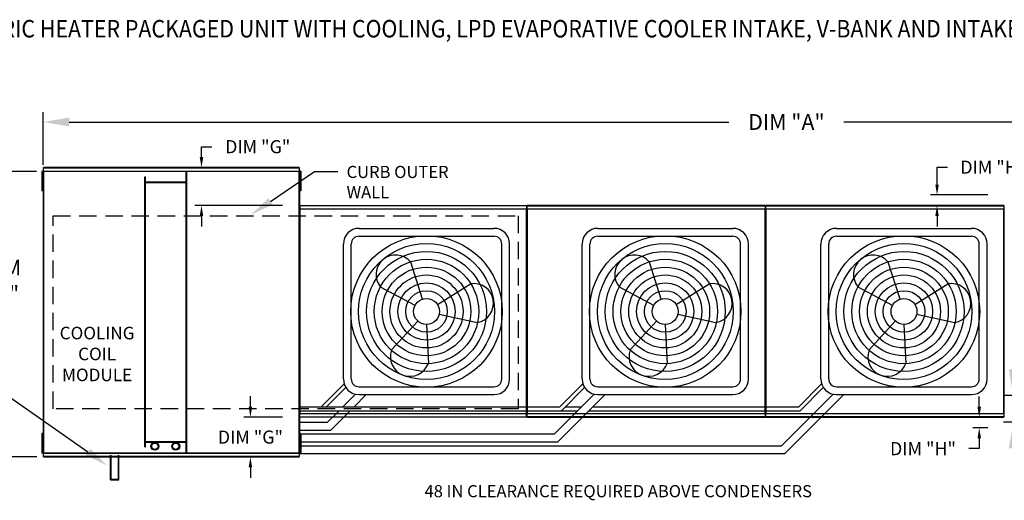
# Model space of a CAD drawing. Extents: x -2 to 1312, y -155 to 0.
# Drawn here: x 57 to 170, y -55 to 0 of the extents above; entities that cross this region are included whole.
import ezdxf
from ezdxf.enums import TextEntityAlignment as Align

# ---------------------------------------------------------------- set-up
doc = ezdxf.new("R2010")
doc.units = 0
doc.header["$LTSCALE"] = 4
doc.header["$MEASUREMENT"] = 0
doc.linetypes.add('DASHED', pattern=[0.75, 0.5, -0.25])
doc.layers.get('0').update_dxf_attribs({"linetype": 'CONTINUOUS'})
doc.layers.get('Defpoints').update_dxf_attribs({"linetype": 'CONTINUOUS'})
doc.layers.add('1', color=7, linetype='DASHED')
doc.styles.add('BOLD', font='ROMAND.SHX')
doc.styles.get("Standard").update_dxf_attribs({"font": 'TXT.shx'})
doc.dimstyles.new('MOD', dxfattribs={"dimscale": 1.5, "dimtxt": 1.2, "dimasz": 2, "dimexe": 0.75, "dimexo": 0.5, "dimgap": 1, "dimtad": 0, "dimtih": 1, "dimtoh": 1, "dimzin": 0, "dimdsep": 46, "dimtxsty": 'Standard', "dimcen": 0.09, "dimadec": 0, "dimazin": 0, "dimtfac": 1, "dimtofl": 0, "dimtmove": 0, "dimatfit": 3, "dimfxl": 1, "dimtolj": 1, "dimtzin": 0, "dimarcsym": 0})

# ---------------------------------------------------------------- blocks, each defined once
blk = doc.blocks.new('*D8')
at = {"color": 0, "lineweight": -2, "transparency": 16777216}
for p, q in [((59.65, -16.79), (59.65, -10.76)), ((230.15, -19.46), (230.15, -10.76)), ((62.65, -11.88), (138.3, -11.88)), ((227.15, -11.88), (151.5, -11.88))]:
    blk.add_line(p, q, dxfattribs=at)
at = {"color": 0, "transparency": 16777216}
for points in [[(62.65, -11.38), (62.65, -12.38), (59.65, -11.88)], [(227.15, -11.38), (227.15, -12.38), (230.15, -11.88)]]:
    blk.add_solid(points, dxfattribs=at)
at = {"layer": 'Defpoints', "color": 0, "transparency": 16777216}
for p in [(230.15, -11.88), (59.65, -17.54), (230.15, -20.21)]:
    blk.add_point(p, dxfattribs=at)
at = {"color": 0, "transparency": 16777216, "insert": (144.9, -11.88), "char_height": 1.8, "attachment_point": 5}
blk.add_mtext('\\A1;DIM "A"', dxfattribs=at)
blk = doc.blocks.new('*D5')
at = {"color": 0, "lineweight": -2, "transparency": 16777216}
for p, q in [((58.9, -17.54), (53.82, -17.54)), ((54.94, -20.54), (54.94, -26.18)), ((54.94, -47.29), (54.94, -33.98)), ((58.95, -50.29), (53.82, -50.29))]:
    blk.add_line(p, q, dxfattribs=at)
at = {"color": 0, "transparency": 16777216}
for points in [[(54.44, -20.54), (55.44, -20.54), (54.94, -17.54)], [(54.44, -47.29), (55.44, -47.29), (54.94, -50.29)]]:
    blk.add_solid(points, dxfattribs=at)
at = {"layer": 'Defpoints', "color": 0, "transparency": 16777216}
for p in [(59.65, -17.54), (54.94, -50.29), (59.7, -50.29)]:
    blk.add_point(p, dxfattribs=at)
at = {"color": 0, "transparency": 16777216, "insert": (54.94, -30.08), "char_height": 1.8, "attachment_point": 5}
blk.add_mtext('\\A1;DIM\\P"B"', dxfattribs=at)
blk = doc.blocks.new('*D17')
at = {"color": 0, "lineweight": -2, "transparency": 16777216}
for p, q in [((170.92, -40.26), (170.92, -36.39)), ((170.92, -36.39), (173.92, -36.39)), ((194.83, -43.26), (169.79, -43.26)), ((199.36, -46.31), (169.79, -46.31)), ((170.92, -49.31), (170.92, -52.31))]:
    blk.add_line(p, q, dxfattribs=at)
at = {"color": 0, "transparency": 16777216}
for points in [[(170.42, -40.26), (171.42, -40.26), (170.92, -43.26)], [(170.42, -49.31), (171.42, -49.31), (170.92, -46.31)]]:
    blk.add_solid(points, dxfattribs=at)
at = {"layer": 'Defpoints', "color": 0, "transparency": 16777216}
for p in [(170.92, -43.26), (195.58, -43.26), (200.11, -46.31)]:
    blk.add_point(p, dxfattribs=at)
at = {"color": 0, "transparency": 16777216, "insert": (181.42, -36.39), "char_height": 1.8, "attachment_point": 5}
blk.add_mtext('\\A1;DIM "AA"', dxfattribs=at)
blk = doc.blocks.new('*D25')
at = {"color": 0, "lineweight": -2, "transparency": 16777216}
for p, q in [((77.82, -15.91), (77.82, -14.71)), ((77.82, -14.71), (79.02, -14.71)), ((87.03, -17.11), (77.07, -17.11)), ((87.1, -21.45), (77.07, -21.45)), ((77.82, -22.65), (77.82, -23.85))]:
    blk.add_line(p, q, dxfattribs=at)
at = {"color": 0, "transparency": 16777216}
for points in [[(77.62, -15.91), (78.02, -15.91), (77.82, -17.11)], [(77.62, -22.65), (78.02, -22.65), (77.82, -21.45)]]:
    blk.add_solid(points, dxfattribs=at)
at = {"layer": 'Defpoints', "color": 0, "transparency": 16777216}
for p in [(89.03, -17.11), (77.82, -21.45), (89.1, -21.45)]:
    blk.add_point(p, dxfattribs=at)
at = {"color": 0, "transparency": 16777216, "insert": (84.27, -14.71), "char_height": 1.5, "attachment_point": 5}
blk.add_mtext('\\A1;DIM "G"', dxfattribs=at)
blk = doc.blocks.new('*D26')
at = {"color": 0, "lineweight": -2, "transparency": 16777216}
for p, q in [((83.43, -44.53), (83.43, -43.33)), ((87.1, -45.73), (82.68, -45.73)), ((87.03, -50.29), (82.68, -50.29)), ((83.43, -51.49), (83.43, -52.69))]:
    blk.add_line(p, q, dxfattribs=at)
at = {"color": 0, "transparency": 16777216}
for points in [[(83.23, -44.53), (83.63, -44.53), (83.43, -45.73)], [(83.23, -51.49), (83.63, -51.49), (83.43, -50.29)]]:
    blk.add_solid(points, dxfattribs=at)
at = {"layer": 'Defpoints', "color": 0, "transparency": 16777216}
for p in [(83.43, -45.73), (89.1, -45.73), (89.03, -50.29)]:
    blk.add_point(p, dxfattribs=at)
at = {"color": 0, "transparency": 16777216, "insert": (83.43, -48.01), "char_height": 1.5, "attachment_point": 5}
blk.add_mtext('\\A1;DIM "G"', dxfattribs=at)
blk = doc.blocks.new('*D27')
at = {"color": 0, "lineweight": -2, "transparency": 16777216}
for p, q in [((162.18, -19.05), (162.18, -17.06)), ((162.18, -17.06), (163.38, -17.06)), ((168.01, -20.25), (161.43, -20.25)), ((167.85, -21.45), (161.43, -21.45)), ((162.18, -22.65), (162.18, -23.85))]:
    blk.add_line(p, q, dxfattribs=at)
at = {"color": 0, "transparency": 16777216}
for points in [[(161.98, -19.05), (162.38, -19.05), (162.18, -20.25)], [(161.98, -22.65), (162.38, -22.65), (162.18, -21.45)]]:
    blk.add_solid(points, dxfattribs=at)
at = {"layer": 'Defpoints', "color": 0, "transparency": 16777216}
for p in [(170.01, -20.25), (162.18, -21.45), (169.85, -21.45)]:
    blk.add_point(p, dxfattribs=at)
at = {"color": 0, "transparency": 16777216, "insert": (168.63, -17.06), "char_height": 1.5, "attachment_point": 5}
blk.add_mtext('\\A1;DIM "H"', dxfattribs=at)
blk = doc.blocks.new('*D28')
at = {"color": 0, "lineweight": -2, "transparency": 16777216}
for p, q in [((167.02, -44.54), (167.02, -43.34)), ((167.85, -45.74), (166.27, -45.74)), ((168.01, -46.94), (166.27, -46.94)), ((167.02, -48.14), (167.02, -49.34)), ((167.02, -49.34), (165.82, -49.34))]:
    blk.add_line(p, q, dxfattribs=at)
at = {"color": 0, "transparency": 16777216}
for points in [[(166.82, -44.54), (167.22, -44.54), (167.02, -45.74)], [(166.82, -48.14), (167.22, -48.14), (167.02, -46.94)]]:
    blk.add_solid(points, dxfattribs=at)
at = {"layer": 'Defpoints', "color": 0, "transparency": 16777216}
for p in [(167.02, -45.74), (169.85, -45.74), (170.01, -46.94)]:
    blk.add_point(p, dxfattribs=at)
at = {"color": 0, "transparency": 16777216, "insert": (160.57, -49.34), "char_height": 1.5, "attachment_point": 5}
blk.add_mtext('\\A1;DIM "H"', dxfattribs=at)

msp = doc.modelspace()

# ---------------------------------------------------------------- linework, layer by layer
at = {"color": 7, "linetype": 'Continuous'}
for p, q in [((59.496, -17.542), (59.496, -17.912)), ((59.574, -17.542), (59.496, -17.542)), ((59.574, -17.912), (59.496, -17.912)), ((59.496, -17.912), (59.496, -19.393)), ((59.574, -17.542), (59.574, -17.912)), ((59.574, -17.912), (59.574, -19.393)), ((59.649, -17.542), (59.649, -49.852)), ((59.695, -17.542), (59.649, -17.542)), ((59.695, -17.542), (59.695, -49.852)), ((59.696, -17.542), (59.695, -17.542)), ((59.696, -17.516), (89.031, -17.516)), ((59.696, -17.516), (59.696, -17.542)), ((59.696, -17.563), (59.696, -17.542)), ((89.031, -17.563), (59.696, -17.563)), ((89.028, -17.107), (59.699, -17.107)), ((59.699, -17.15), (59.699, -17.107)), ((59.699, -17.15), (89.028, -17.15)), ((59.699, -17.516), (59.699, -17.15)), ((76.069, -49.831), (76.069, -17.563)), ((76.142, -49.831), (76.142, -17.563)), ((89.028, -17.107), (89.028, -17.15)), ((89.028, -17.15), (89.028, -17.516)), ((89.031, -17.542), (89.031, -17.516)), ((89.031, -17.563), (89.031, -17.542)), ((89.032, -17.542), (89.031, -17.542)), ((89.032, -49.852), (89.032, -17.542)), ((89.079, -17.542), (89.032, -17.542)), ((89.079, -49.852), (89.079, -17.542)), ((89.124, -17.533), (89.124, -17.903)), ((89.202, -17.533), (89.124, -17.533)), ((89.202, -17.903), (89.124, -17.903)), ((89.124, -17.903), (89.124, -19.384)), ((89.202, -17.533), (89.202, -17.903)), ((89.202, -17.903), (89.202, -19.384)), ((59.622, -18.282), (59.574, -18.282)), ((59.574, -19.023), (59.622, -19.023)), ((71.329, -49.116), (71.329, -18.174)), ((71.329, -18.174), (71.402, -18.174)), ((71.402, -49.116), (71.402, -18.174)), ((76.069, -18.785), (71.402, -18.785)), ((76.069, -18.859), (71.402, -18.859)), ((89.124, -18.273), (89.077, -18.273)), ((89.077, -19.014), (89.124, -19.014)), ((89.079, -18.214), (89.079, -49.18)), ((59.574, -19.393), (59.496, -19.393)), ((59.496, -19.393), (59.496, -19.764)), ((59.574, -19.764), (59.496, -19.764)), ((59.574, -19.393), (59.574, -19.764)), ((89.202, -19.384), (89.124, -19.384)), ((89.124, -19.384), (89.124, -19.755)), ((89.202, -19.755), (89.124, -19.755)), ((89.202, -19.384), (89.202, -19.755)), ((89.103, -21.445), (115.087, -21.445)), ((89.103, -21.485), (89.103, -21.445)), ((115.087, -21.445), (115.087, -21.485)), ((142.468, -21.445), (115.181, -21.445)), ((115.181, -21.485), (115.181, -21.445)), ((142.468, -21.445), (142.468, -21.485)), ((169.848, -21.445), (142.561, -21.445)), ((142.561, -21.485), (142.561, -21.445)), ((169.848, -21.445), (169.848, -21.485)), ((89.056, -21.85), (89.056, -45.329)), ((89.099, -21.85), (89.056, -21.85)), ((89.099, -21.85), (89.099, -45.329)), ((89.099, -21.85), (89.1, -21.85)), ((89.1, -21.826), (115.09, -21.826)), ((89.1, -21.826), (89.1, -21.85)), ((89.1, -21.87), (89.1, -21.85)), ((115.09, -21.87), (89.1, -21.87)), ((115.087, -21.485), (89.103, -21.485)), ((89.103, -21.485), (89.103, -21.826)), ((115.087, -21.485), (115.087, -21.826)), ((115.09, -21.85), (115.09, -21.826)), ((115.091, -45.329), (115.091, -21.85)), ((115.134, -45.329), (115.134, -21.85)), ((115.134, -21.85), (115.134, -45.332)), ((115.178, -21.826), (142.47, -21.826)), ((115.178, -21.826), (115.178, -21.85)), ((115.178, -21.85), (115.178, -45.332)), ((142.47, -21.87), (115.178, -21.87)), ((115.181, -21.485), (142.468, -21.485)), ((115.181, -21.826), (115.181, -21.485)), ((142.468, -21.485), (142.468, -21.826)), ((142.47, -21.85), (142.47, -21.826)), ((142.47, -21.87), (142.47, -21.85)), ((142.471, -21.85), (142.47, -21.85)), ((142.471, -45.332), (142.471, -21.85)), ((142.515, -21.85), (142.471, -21.85)), ((142.515, -45.332), (142.515, -21.85)), ((142.515, -21.85), (142.515, -45.332)), ((142.558, -21.85), (142.558, -45.332)), ((142.559, -21.826), (169.851, -21.826)), ((142.559, -21.826), (142.559, -21.85)), ((169.851, -21.87), (142.559, -21.87)), ((142.561, -21.485), (169.848, -21.485)), ((142.561, -21.826), (142.561, -21.485)), ((169.848, -21.485), (169.848, -21.826)), ((169.851, -21.85), (169.851, -21.826)), ((169.852, -21.85), (169.851, -21.85)), ((169.851, -21.87), (169.851, -21.85)), ((169.852, -45.332), (169.852, -21.85)), ((169.895, -21.85), (169.852, -21.85)), ((169.895, -45.332), (169.895, -21.85)), ((89.056, -45.329), (89.099, -45.329)), ((89.1, -45.329), (89.099, -45.329)), ((89.1, -45.309), (115.09, -45.309)), ((89.1, -45.309), (89.1, -45.329)), ((89.1, -45.329), (89.1, -45.353)), ((115.09, -45.353), (89.1, -45.353)), ((89.103, -45.694), (89.103, -45.353)), ((89.103, -45.694), (115.087, -45.694)), ((89.103, -45.734), (89.103, -45.694)), ((115.087, -45.734), (89.103, -45.734)), ((115.087, -45.694), (115.087, -45.353)), ((115.087, -45.694), (115.087, -45.734)), ((115.09, -45.309), (115.09, -45.329)), ((115.09, -45.329), (115.091, -45.329)), ((115.09, -45.353), (115.09, -45.329)), ((115.091, -45.329), (115.134, -45.329)), ((115.134, -45.332), (115.178, -45.332)), ((115.178, -45.312), (142.47, -45.312)), ((115.178, -45.312), (115.178, -45.332)), ((115.178, -45.332), (115.178, -45.332)), ((115.178, -45.332), (115.178, -45.355)), ((142.47, -45.355), (115.178, -45.355)), ((115.181, -45.697), (115.181, -45.355)), ((142.468, -45.697), (115.181, -45.697)), ((115.181, -45.736), (115.181, -45.697)), ((115.181, -45.736), (142.468, -45.736)), ((142.468, -45.355), (142.468, -45.697)), ((142.468, -45.697), (142.468, -45.736)), ((142.47, -45.312), (142.47, -45.332)), ((142.471, -45.332), (142.47, -45.332)), ((142.47, -45.355), (142.47, -45.332)), ((142.471, -45.332), (142.515, -45.332)), ((142.515, -45.332), (142.558, -45.332)), ((142.559, -45.332), (142.558, -45.332)), ((142.559, -45.312), (169.851, -45.312)), ((142.559, -45.312), (142.559, -45.332)), ((142.559, -45.332), (142.559, -45.355)), ((169.851, -45.355), (142.559, -45.355)), ((142.561, -45.697), (142.561, -45.355)), ((169.848, -45.697), (142.561, -45.697)), ((142.561, -45.736), (142.561, -45.697)), ((142.561, -45.736), (169.848, -45.736)), ((169.848, -45.355), (169.848, -45.697)), ((169.848, -45.697), (169.848, -45.736)), ((169.851, -45.312), (169.851, -45.332)), ((169.851, -45.355), (169.851, -45.332)), ((169.852, -45.332), (169.851, -45.332)), ((169.852, -45.332), (169.895, -45.332)), ((59.496, -47.619), (59.496, -47.989)), ((59.574, -47.619), (59.496, -47.619)), ((59.496, -47.989), (59.496, -49.47)), ((59.574, -47.989), (59.496, -47.989)), ((59.574, -47.619), (59.574, -47.989)), ((59.574, -47.989), (59.574, -49.47)), ((59.622, -48.359), (59.574, -48.359)), ((71.402, -48.535), (76.069, -48.535)), ((89.124, -48.372), (89.077, -48.372)), ((89.124, -47.631), (89.124, -48.001)), ((89.202, -47.631), (89.124, -47.631)), ((89.124, -48.001), (89.124, -49.483)), ((89.202, -48.001), (89.124, -48.001)), ((89.202, -47.631), (89.202, -48.001)), ((89.202, -48.001), (89.202, -49.483)), ((59.574, -49.47), (59.496, -49.47)), ((59.496, -49.47), (59.496, -49.841)), ((59.574, -49.1), (59.622, -49.1)), ((59.574, -49.47), (59.574, -49.841)), ((71.329, -49.116), (71.402, -49.116)), ((71.402, -48.609), (76.069, -48.609)), ((89.077, -49.112), (89.124, -49.112)), ((89.202, -49.483), (89.124, -49.483)), ((89.124, -49.483), (89.124, -49.853)), ((89.202, -49.483), (89.202, -49.853)), ((59.574, -49.841), (59.496, -49.841)), ((59.649, -49.852), (59.695, -49.852)), ((59.696, -49.852), (59.695, -49.852)), ((59.696, -49.831), (89.031, -49.831)), ((59.696, -49.831), (59.696, -49.852)), ((59.696, -49.852), (59.696, -49.877)), ((89.031, -49.877), (59.696, -49.877)), ((59.699, -50.244), (59.699, -49.877)), ((89.028, -50.244), (59.699, -50.244)), ((59.699, -50.287), (59.699, -50.244)), ((59.699, -50.287), (89.028, -50.287)), ((67.393, -52.92), (67.393, -50.072)), ((67.466, -52.847), (67.466, -50.072)), ((68.284, -52.847), (68.284, -50.072)), ((68.357, -52.92), (68.357, -50.072)), ((89.028, -49.877), (89.028, -50.244)), ((89.028, -50.244), (89.028, -50.287)), ((89.031, -49.831), (89.031, -49.852)), ((89.032, -49.852), (89.031, -49.852)), ((89.031, -49.877), (89.031, -49.852)), ((89.032, -49.852), (89.079, -49.852)), ((89.202, -49.853), (89.124, -49.853)), ((67.393, -52.92), (68.357, -52.92)), ((67.466, -52.847), (68.284, -52.847))]:
    msp.add_line(p, q, dxfattribs=at)
for p, q in [((85.734, -20.99), (90.77, -17.546)), ((90.77, -17.546), (93.47, -17.546)), ((115.134, -21.85), (115.091, -21.85)), ((115.134, -21.85), (115.178, -21.85)), ((142.515, -21.85), (142.558, -21.85)), ((95.891, -24.074), (111.362, -24.074)), ((123.272, -24.074), (138.742, -24.074)), ((150.652, -24.074), (166.123, -24.074)), ((94.091, -41.345), (94.091, -25.874)), ((94.991, -41.345), (94.991, -25.874)), ((95.891, -24.974), (111.362, -24.974)), ((112.262, -41.345), (112.262, -25.874)), ((113.162, -41.345), (113.162, -25.874)), ((121.472, -41.345), (121.472, -25.874)), ((122.372, -41.345), (122.372, -25.874)), ((123.272, -24.974), (138.742, -24.974)), ((139.642, -41.345), (139.642, -25.874)), ((140.542, -41.345), (140.542, -25.874)), ((148.852, -41.345), (148.852, -25.874)), ((149.752, -41.345), (149.752, -25.874)), ((150.652, -24.974), (166.123, -24.974)), ((167.023, -41.345), (167.023, -25.874)), ((167.923, -41.345), (167.923, -25.874)), ((103.174, -32.193), (101.814, -27.935)), ((130.555, -32.193), (129.194, -27.935)), ((157.935, -32.193), (156.575, -27.935)), ((104.887, -32.82), (108.674, -30.446)), ((132.267, -32.82), (136.054, -30.446)), ((159.647, -32.82), (163.435, -30.446)), ((102.313, -32.913), (98.363, -30.82)), ((129.693, -32.913), (125.744, -30.82)), ((157.074, -32.913), (153.124, -30.82)), ((102.626, -34.709), (99.619, -38.016)), ((105.08, -33.926), (109.447, -34.877)), ((130.007, -34.709), (126.999, -38.016)), ((132.46, -33.926), (136.828, -34.877)), ((157.387, -34.709), (154.38, -38.016)), ((159.84, -33.926), (164.208, -34.877)), ((103.627, -35.096), (103.843, -39.562)), ((131.007, -35.096), (131.223, -39.562)), ((158.388, -35.096), (158.604, -39.562)), ((64.79, -49.725), (52.854, -41.401)), ((91.552, -44.549), (94.185, -41.916)), ((92.175, -44.549), (94.376, -42.316)), ((95.891, -42.245), (111.362, -42.245)), ((118.932, -44.549), (121.565, -41.916)), ((119.112, -44.999), (121.756, -42.316)), ((123.272, -42.245), (138.742, -42.245)), ((146.312, -44.549), (148.945, -41.916)), ((146.492, -44.999), (149.137, -42.316)), ((150.652, -42.245), (166.123, -42.245)), ((94.044, -44.549), (95.493, -43.1)), ((95.317, -44.549), (96.721, -43.145)), ((95.891, -43.145), (111.362, -43.145)), ((118.315, -47.658), (122.873, -43.1)), ((118.688, -48.558), (124.101, -43.145)), ((123.272, -43.145), (138.742, -43.145)), ((144.345, -49.008), (150.254, -43.1)), ((144.718, -49.908), (151.482, -43.145)), ((150.652, -43.145), (166.123, -43.145)), ((89.099, -44.549), (91.552, -44.549)), ((89.099, -44.999), (91.732, -44.999)), ((91.552, -44.549), (118.932, -44.549)), ((91.732, -44.999), (119.112, -44.999)), ((92.285, -46.308), (93.594, -44.999)), ((92.657, -47.208), (94.867, -44.999)), ((119.112, -44.999), (120.974, -44.999)), ((119.555, -44.549), (121.424, -44.549)), ((122.247, -44.999), (146.492, -44.999)), ((122.697, -44.549), (146.312, -44.549)), ((89.079, -46.308), (92.285, -46.308)), ((89.079, -47.208), (92.657, -47.208)), ((89.202, -47.658), (118.315, -47.658)), ((89.202, -48.558), (118.688, -48.558)), ((89.202, -49.008), (144.345, -49.008)), ((89.028, -49.908), (144.718, -49.908))]:
    msp.add_line(p, q)
for centre, radius in [((103.627, -33.609), 8.687), ((103.627, -33.609), 7.787), ((131.007, -33.609), 8.687), ((131.007, -33.609), 7.787), ((158.388, -33.609), 8.687), ((158.388, -33.609), 7.787), ((103.627, -33.609), 6.887), ((131.007, -33.609), 6.887), ((158.388, -33.609), 6.887), ((103.627, -33.609), 5.987), ((131.007, -33.609), 5.987), ((158.388, -33.609), 5.987), ((103.627, -33.609), 5.087), ((131.007, -33.609), 5.087), ((158.388, -33.609), 5.087), ((103.627, -33.609), 4.187), ((103.627, -33.609), 3.287), ((131.007, -33.609), 4.187), ((131.007, -33.609), 3.287), ((158.388, -33.609), 4.187), ((158.388, -33.609), 3.287), ((103.627, -33.609), 2.387), ((131.007, -33.609), 2.387), ((158.388, -33.609), 2.387), ((103.627, -33.609), 1.487), ((131.007, -33.609), 1.487), ((158.388, -33.609), 1.487)]:
    msp.add_circle(centre, radius)
for centre, radius in [((72.474, -49.06), 0.452), ((72.474, -49.06), 0.36), ((74.867, -49.06), 0.452), ((74.867, -49.06), 0.36)]:
    msp.add_circle(centre, radius, dxfattribs=at)
for centre, radius, start, end in [((95.891, -25.874), 1.8, 90, 180), ((111.362, -25.874), 1.8, 0, 90), ((123.272, -25.874), 1.8, 90, 180), ((138.742, -25.874), 1.8, 0, 90), ((150.652, -25.874), 1.8, 90, 180), ((166.123, -25.874), 1.8, 0, 90), ((95.891, -25.874), 0.9, 90, 180), ((111.362, -25.874), 0.9, 0, 90), ((123.272, -25.874), 0.9, 90, 180), ((138.742, -25.874), 0.9, 0, 90), ((150.652, -25.874), 0.9, 90, 180), ((166.123, -25.874), 0.9, 0, 90), ((100.089, -29.378), 2.249, 39.89823, 219.89823), ((127.469, -29.378), 2.249, 39.89823, 219.89823), ((154.849, -29.378), 2.249, 39.89823, 219.89823), ((109.061, -32.661), 2.249, 279.89823, 99.89823), ((136.441, -32.661), 2.249, 279.89823, 99.89823), ((163.821, -32.661), 2.249, 279.89823, 99.89823), ((101.731, -38.789), 2.249, 159.89823, 339.89823), ((129.111, -38.789), 2.249, 159.89823, 339.89823), ((156.492, -38.789), 2.249, 159.89823, 339.89823), ((95.891, -41.345), 1.8, 180, 270), ((95.891, -41.345), 0.9, 180, 270), ((111.362, -41.345), 0.9, 270, 0), ((111.362, -41.345), 1.8, 270, 0), ((123.272, -41.345), 1.8, 180, 270), ((123.272, -41.345), 0.9, 180, 270), ((138.742, -41.345), 0.9, 270, 0), ((138.742, -41.345), 1.8, 270, 0), ((150.652, -41.345), 1.8, 180, 270), ((150.652, -41.345), 0.9, 180, 270), ((166.123, -41.345), 1.8, 270, 0), ((166.123, -41.345), 0.9, 270, 0)]:
    msp.add_arc(centre, radius, start, end)
for points in [[(85.988, -21.362), (85.48, -20.619), (83.505, -22.514)], [(65.048, -49.356), (64.533, -50.094), (67.005, -51.269)]]:
    msp.add_solid(points)
at = {"layer": '1'}
for p, q in [((60.793, -22.625), (114.136, -22.625)), ((60.793, -44.769), (60.793, -22.625)), ((114.136, -22.625), (114.136, -44.769)), ((114.136, -44.769), (60.793, -44.769))]:
    msp.add_line(p, q, dxfattribs=at)

# ---------------------------------------------------------------- texts
at = {"style": 'BOLD', "width": 0.9}
msp.add_text('%% MODULAR OUTDOOR SIDE DISCHARGE ELECTRIC HEATER PACKAGED UNIT WITH COOLING, LPD EVAPORATIVE COOLER INTAKE, V-BANK AND INTAKE HOOD', height=2, dxfattribs=at).set_placement((-2.01, -2.183))
at = {"linetype": 'Continuous'}
for s, height, p in [('CURB OUTER', 1.3922, (94.46, -18.303)), ('WALL', 1.3922, (94.46, -20.623)), ('48 IN CLEARANCE REQUIRED ABOVE CONDENSERS', 1.39219, (103.398, -54.912))]:
    msp.add_text(s, height=height, dxfattribs=at).set_placement(p)
for s, p in [('COOLING', (65.847, -36.801)), ('COIL', (65.847, -39.201)), ('MODULE', (65.847, -41.601))]:
    msp.add_text(s, height=1.44).set_placement(p, align=Align.CENTER)

# ---------------------------------------------------------------- dimensions: what is measured, and where the dimension line sits
dim = msp.add_linear_dim(base=(230.149, -11.881), p1=(59.649, -17.542), p2=(230.149, -20.208), text='DIM "A"', dimstyle='MOD', override={"dimpost": '"'})
dim.commit()
dim.dimension.update_dxf_attribs({"geometry": '*D8', "text_midpoint": (144.899, -11.881)})
for base, p1, p2, text, override, picture, middle in [((77.818, -21.445), (89.028, -17.107), (89.103, -21.445), 'DIM "G"', {"dimscale": 1, "dimtxt": 1.5, "dimasz": 1.2, "dimexo": 2, "dimpost": '"', "dimtix": 1}, '*D25', (84.268, -14.707)), ((162.175, -21.445), (170.011, -20.248), (169.848, -21.445), 'DIM "H"', {"dimscale": 1, "dimtxt": 1.5, "dimasz": 1.2, "dimexo": 2, "dimpost": '"', "dimtix": 1}, '*D27', (168.625, -17.056)), ((54.941, -50.287), (59.649, -17.542), (59.699, -50.287), 'DIM\\P"B"', {"dimpost": '"'}, '*D5', (54.941, -30.081)), ((167.015, -45.736), (170.011, -46.938), (169.848, -45.736), 'DIM "H"', {"dimscale": 1, "dimtxt": 1.5, "dimasz": 1.2, "dimexo": 2, "dimpost": '"', "dimtix": 1}, '*D28', (160.565, -49.338))]:
    dim = msp.add_linear_dim(base=base, p1=p1, p2=p2, angle=90, text=text, dimstyle='MOD', override=override)
    dim.commit()
    dim.dimension.update_dxf_attribs({"geometry": picture, "text_midpoint": middle, "dimtype": 160})
at = {"color": 7}
dim = msp.add_linear_dim(base=(170.915, -43.26), p1=(200.113, -46.314), p2=(195.584, -43.26), angle=90, text='DIM "AA"', dimstyle='MOD', override={"dimpost": '"'}, dxfattribs=at)
dim.commit()
dim.dimension.update_dxf_attribs({"geometry": '*D17', "text_midpoint": (181.415, -36.387), "dimtype": 160})
dim = msp.add_linear_dim(base=(83.429, -45.734), p1=(89.028, -50.287), p2=(89.103, -45.734), angle=90, text='DIM "G"', dimstyle='MOD', override={"dimscale": 1, "dimtxt": 1.5, "dimasz": 1.2, "dimexo": 2, "dimpost": '"', "dimtix": 1})
dim.commit()
dim.dimension.update_dxf_attribs({"geometry": '*D26', "text_midpoint": (83.429, -48.01)})

doc.saveas('drawing.dxf')
